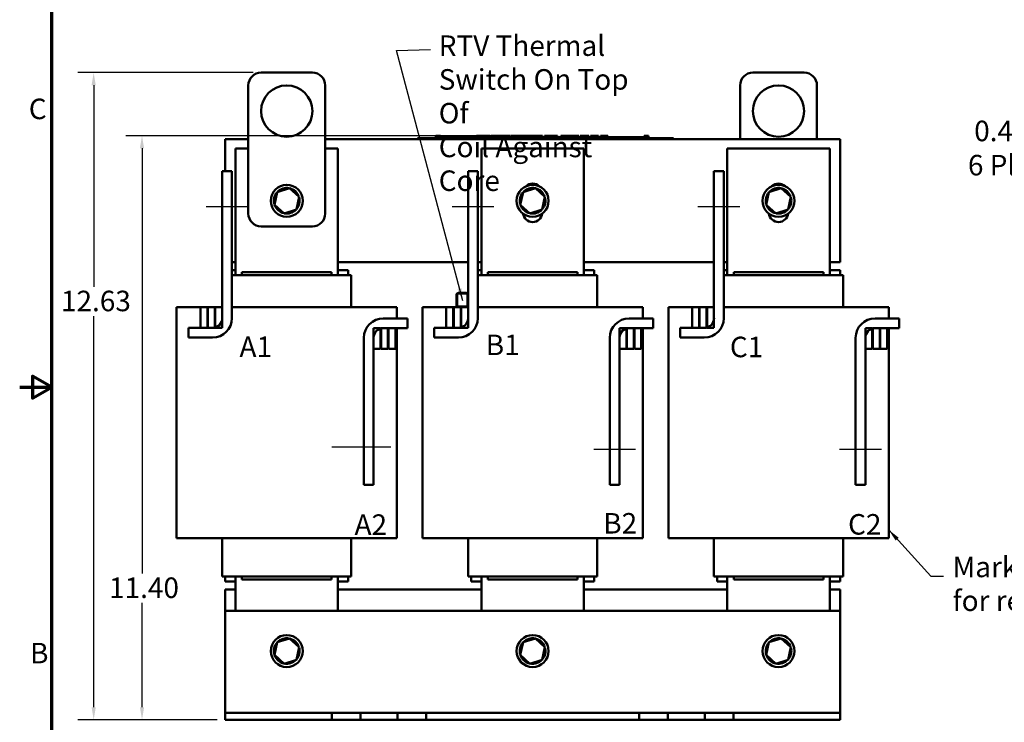
# Model space of a CAD drawing. Units: inches. Extents: x 0.3 to 14.3, y 0 to 11.2.
# Drawn here: x 0.3 to 5.5, y 3.9 to 7.6 of the extents above; entities that cross this region are included whole.
import ezdxf

# ---------------------------------------------------------------- set-up
doc = ezdxf.new("R2010")
doc.units = ezdxf.units.IN
doc.header["$LTSCALE"] = 0.666667
doc.header["$MEASUREMENT"] = 0
doc.layers.get('0').update_dxf_attribs({"lineweight": 25})
for name, color, linetype, lineweight in [('Border (ANSI)', 7, 'Continuous', 70), ('Centerline (ANSI)', 7, 'Continuous', 25), ('Dimension (ANSI)', 7, 'Continuous', 25), ('Symbol (ANSI)', 7, 'Continuous', 25), ('Visible (ANSI)', 7, 'Continuous', 50)]:
    doc.layers.add(name, color=color, linetype=linetype, lineweight=lineweight)
doc.styles.add('Note Text (ANSI)', font='tahoma.ttf')
doc.dimstyles.new('Default (ANSI)', dxfattribs={"dimscale": 0.666667, "dimtxt": 0.16, "dimasz": 0.098425, "dimexe": 0.125, "dimexo": 0.0625, "dimgap": 0.031496, "dimtad": 0, "dimtih": 1, "dimtoh": 1, "dimrnd": 1e-08, "dimzin": 0, "dimdsep": 46, "dimtxsty": 'Note Text (ANSI)', "dimcen": 0.09, "dimdle": 0.393701, "dimclrd": 256, "dimclre": 256, "dimclrt": 256, "dimadec": 0, "dimazin": 1, "dimtfac": 0.75, "dimtofl": 0, "dimtmove": 0, "dimatfit": 3, "dimfxl": 1, "dimtolj": 1, "dimtzin": 4, "dimlwd": -1, "dimlwe": -1, "dimarcsym": 0})
doc.dimstyles.new('Default (ANSI)$7', dxfattribs={"dimscale": 0.666667, "dimtxt": 0.16, "dimasz": 0.098425, "dimexe": 0.125, "dimexo": 0.0625, "dimgap": 0.031496, "dimtad": 0, "dimtih": 1, "dimtoh": 1, "dimrnd": 1e-08, "dimzin": 0, "dimdsep": 46, "dimtxsty": 'Note Text (ANSI)', "dimcen": 0.09, "dimdle": 0.393701, "dimclrd": 256, "dimclre": 256, "dimclrt": 256, "dimadec": 0, "dimazin": 1, "dimtfac": 0.75, "dimtofl": 0, "dimtmove": 0, "dimatfit": 3, "dimfxl": 1, "dimtolj": 1, "dimtzin": 4, "dimlwd": -1, "dimlwe": -1, "dimarcsym": 0})

# ---------------------------------------------------------------- blocks, each defined once
blk = doc.blocks.new('Borders Default Border')
at = {"layer": 'Border (ANSI)', "flags": 128}
for points in [[(0.75, 0.5), (0.75, 16.5), (21.25, 16.5), (21.25, 0.5), (0.75, 0.5)], [(0.5, 8.5), (0.75, 8.5), (0.6, 8.5866), (0.6, 8.4134), (0.75, 8.5)]]:
    blk.add_lwpolyline(points, dxfattribs=at)
at = {"layer": 'Border (ANSI)', "char_height": 0.16, "attachment_point": 7, "style": 'Note Text (ANSI)'}
for s, insert in [('C', (0.571, 10.5421)), ('B', (0.5812, 6.295))]:
    blk.add_mtext(s, dxfattribs=dict(at, insert=insert))
blk = doc.blocks.new('*D29')
at = {"layer": 'Defpoints', "color": 0, "transparency": 16777216}
for p in [(0.7185, 7.3035), (1.5902, 7.3035), (1.4035, 3.9362)]:
    blk.add_point(p, dxfattribs=at)
at = {"layer": 'Dimension (ANSI)', "transparency": 16777216}
for p, q in [((1.5485, 7.3035), (0.6352, 7.3035)), ((0.7185, 7.2379), (0.7185, 6.1898)), ((0.7185, 4.0018), (0.7185, 6.0367)), ((1.3619, 3.9362), (0.6352, 3.9362))]:
    blk.add_line(p, q, dxfattribs=at)
for points in [[(0.7076, 7.2379), (0.7294, 7.2379), (0.7185, 7.3035)], [(0.7076, 4.0018), (0.7294, 4.0018), (0.7185, 3.9362)]]:
    blk.add_solid(points, dxfattribs=at)
at = {"layer": 'Dimension (ANSI)', "transparency": 16777216, "insert": (0.5484, 6.1688), "char_height": 0.10667, "attachment_point": 1, "style": 'Note Text (ANSI)'}
blk.add_mtext('\\A1;12.63', dxfattribs=at)
blk = doc.blocks.new('*D30')
at = {"layer": 'Defpoints', "color": 0, "transparency": 16777216}
for p in [(0.9701, 6.9755), (2.9083, 6.9755), (1.4035, 3.9362)]:
    blk.add_point(p, dxfattribs=at)
at = {"layer": 'Dimension (ANSI)', "transparency": 16777216}
for p, q in [((2.8666, 6.9755), (0.8867, 6.9755)), ((0.9701, 6.9099), (0.9701, 4.6979)), ((0.9701, 4.0018), (0.9701, 4.5448)), ((1.3619, 3.9362), (0.8867, 3.9362))]:
    blk.add_line(p, q, dxfattribs=at)
for points in [[(0.9591, 6.9099), (0.981, 6.9099), (0.9701, 6.9755)], [(0.9591, 4.0018), (0.981, 4.0018), (0.9701, 3.9362)]]:
    blk.add_solid(points, dxfattribs=at)
at = {"layer": 'Dimension (ANSI)', "transparency": 16777216, "insert": (0.7988, 4.6769), "char_height": 0.10667, "attachment_point": 1, "style": 'Note Text (ANSI)'}
blk.add_mtext('\\A1;11.40', dxfattribs=at)
blk = doc.blocks.new('*D31')
at = {"layer": 'Defpoints', "color": 0, "transparency": 16777216}
for p in [(6.6924, 6.6452), (6.7774, 6.5644)]:
    blk.add_point(p, dxfattribs=at)
at = {"layer": 'Dimension (ANSI)', "transparency": 16777216}
for p, q in [((6.2751, 6.9794), (6.3407, 6.9794)), ((6.3407, 6.9794), (6.6448, 6.6904)), ((6.7349, 6.5448), (6.7349, 6.6648)), ((6.6749, 6.6048), (6.7949, 6.6048))]:
    blk.add_line(p, q, dxfattribs=at)
blk.add_solid([(6.6523, 6.6984), (6.6372, 6.6825), (6.6924, 6.6452)], dxfattribs=at)
at = {"layer": 'Dimension (ANSI)', "transparency": 16777216, "insert": (5.2694, 7.0534), "char_height": 0.106667, "attachment_point": 1, "style": 'Note Text (ANSI)'}
blk.add_mtext('\\A1; \\fTahoma|b0|i0;\\H0.1067;0.44 Dia Holes\\P\\fTahoma|b0|i0;\\H0.1067;6 Places', dxfattribs=at)

msp = doc.modelspace()

# ---------------------------------------------------------------- linework, layer by layer
at = {"layer": 'Centerline (ANSI)', "linetype": 'Continuous'}
for p, q in [((1.5215, 6.6048), (1.3042, 6.6048)), ((2.8015, 6.6048), (2.5842, 6.6048)), ((4.0815, 6.6048), (3.8642, 6.6048)), ((1.9575, 5.3568), (2.2645, 5.3568)), ((3.3215, 5.3448), (3.5389, 5.3448)), ((4.6015, 5.3448), (4.8189, 5.3448))]:
    msp.add_line(p, q, dxfattribs=at)
at = {"layer": 'Visible (ANSI)'}
for p, q in [((1.5902, 7.3035), (1.8569, 7.3035)), ((4.4169, 7.3035), (4.1502, 7.3035)), ((1.5235, 6.5702), (1.5235, 7.2368)), ((1.9235, 7.2368), (1.9235, 6.5702)), ((4.0835, 7.2368), (4.0835, 6.9568)), ((4.4835, 6.9568), (4.4835, 7.2368)), ((2.4997, 6.9755), (2.4997, 6.9622)), ((2.4997, 6.9755), (2.5018, 6.9755)), ((2.5018, 6.9755), (2.5018, 6.9622)), ((2.5018, 6.9755), (2.5033, 6.9755)), ((2.5033, 6.9755), (2.5033, 6.9622)), ((2.5033, 6.9755), (2.5094, 6.9755)), ((2.5094, 6.9755), (2.5094, 6.9675)), ((2.5094, 6.9755), (2.5108, 6.9755)), ((2.5108, 6.9755), (2.5131, 6.9755)), ((2.5108, 6.9755), (2.5108, 6.9675)), ((2.5131, 6.9755), (2.5131, 6.9675)), ((2.5154, 6.9755), (2.5232, 6.9755)), ((2.5154, 6.9755), (2.5154, 6.9675)), ((2.5232, 6.9755), (2.5232, 6.9675)), ((2.7104, 6.9755), (2.7125, 6.9755)), ((2.7104, 6.9755), (2.7104, 6.9622)), ((2.7125, 6.9755), (2.714, 6.9755)), ((2.7125, 6.9755), (2.7125, 6.9622)), ((2.714, 6.9755), (2.7201, 6.9755)), ((2.714, 6.9755), (2.714, 6.9622)), ((2.7201, 6.9755), (2.7216, 6.9755)), ((2.7201, 6.9755), (2.7201, 6.9622)), ((2.7216, 6.9755), (2.7238, 6.9755)), ((2.7216, 6.9755), (2.7216, 6.9622)), ((2.7238, 6.9755), (2.7238, 6.9622)), ((2.7249, 6.9755), (2.7347, 6.9755)), ((2.7249, 6.9755), (2.7249, 6.9622)), ((2.7347, 6.9755), (2.7347, 6.9622)), ((2.7347, 6.9755), (2.7371, 6.9755)), ((2.7371, 6.9755), (2.7472, 6.9755)), ((2.7371, 6.9622), (2.7371, 6.9755)), ((2.7472, 6.9755), (2.7683, 6.9755)), ((2.7472, 6.9622), (2.7472, 6.9755)), ((2.7683, 6.9755), (2.7798, 6.9755)), ((2.7683, 6.9622), (2.7683, 6.9755)), ((2.7798, 6.9622), (2.7798, 6.9755)), ((2.7851, 6.9755), (2.8268, 6.9755)), ((2.7851, 6.9622), (2.7851, 6.9755)), ((2.8268, 6.9622), (2.8268, 6.9755)), ((2.8294, 6.9755), (2.8383, 6.9755)), ((2.8294, 6.9622), (2.8294, 6.9755)), ((2.8383, 6.9755), (2.8444, 6.9755)), ((2.8383, 6.9622), (2.8383, 6.9755)), ((2.8444, 6.9755), (2.8698, 6.9755)), ((2.8444, 6.9622), (2.8444, 6.9755)), ((2.8698, 6.9755), (2.8759, 6.9755)), ((2.8698, 6.9622), (2.8698, 6.9755)), ((2.8759, 6.9755), (2.8852, 6.9755)), ((2.8759, 6.9622), (2.8759, 6.9755)), ((2.8852, 6.9622), (2.8852, 6.9755)), ((2.8878, 6.9622), (2.8878, 6.9755)), ((2.8878, 6.9755), (2.8961, 6.9755)), ((2.8961, 6.9755), (2.9083, 6.9755)), ((2.9083, 6.9755), (2.9129, 6.9755)), ((2.9083, 6.9755), (2.9083, 6.9622)), ((2.9129, 6.9755), (2.9175, 6.9755)), ((2.9175, 6.9755), (2.9191, 6.9755)), ((2.9191, 6.9755), (2.9191, 6.9675)), ((2.9191, 6.9755), (2.9221, 6.9755)), ((2.9221, 6.9755), (2.9299, 6.9755)), ((2.9221, 6.9755), (2.9221, 6.9675)), ((2.9299, 6.9755), (2.9299, 6.9675)), ((2.9299, 6.9755), (2.9383, 6.9755)), ((2.9383, 6.9675), (2.9383, 6.9755)), ((2.9398, 6.9755), (2.9622, 6.9755)), ((2.9398, 6.9675), (2.9398, 6.9755)), ((2.9622, 6.9755), (2.971, 6.9755)), ((2.9622, 6.9675), (2.9622, 6.9755)), ((2.971, 6.9755), (2.9934, 6.9755)), ((2.971, 6.9675), (2.971, 6.9755)), ((2.9934, 6.9675), (2.9934, 6.9755)), ((2.9964, 6.9675), (2.9964, 6.9755)), ((2.9964, 6.9755), (3.0043, 6.9755)), ((3.0043, 6.9755), (3.0258, 6.9755)), ((3.0258, 6.9755), (3.0473, 6.9755)), ((3.0473, 6.9755), (3.0553, 6.9755)), ((3.0553, 6.9675), (3.0553, 6.9755)), ((3.065, 6.9675), (3.065, 6.9755)), ((3.065, 6.9755), (3.0739, 6.9755)), ((3.0739, 6.9675), (3.0739, 6.9755)), ((3.0739, 6.9755), (3.084, 6.9755)), ((3.084, 6.9675), (3.084, 6.9755)), ((3.084, 6.9755), (3.1051, 6.9755)), ((3.1051, 6.9675), (3.1051, 6.9755)), ((3.1051, 6.9755), (3.1101, 6.9755)), ((3.1101, 6.9755), (3.1147, 6.9755)), ((3.1101, 6.9755), (3.1101, 6.9622)), ((3.1147, 6.9755), (3.1193, 6.9755)), ((3.1193, 6.9755), (3.121, 6.9755)), ((3.121, 6.9755), (3.121, 6.9622)), ((3.1226, 6.9755), (3.1325, 6.9755)), ((3.1226, 6.9755), (3.1226, 6.9622)), ((3.1325, 6.9755), (3.1325, 6.9622)), ((3.1505, 6.9622), (3.1505, 6.9755)), ((3.1505, 6.9755), (3.1979, 6.9755)), ((3.1979, 6.9755), (3.204, 6.9755)), ((3.1979, 6.9622), (3.1979, 6.9755)), ((3.204, 6.9622), (3.204, 6.9755)), ((3.204, 6.9755), (3.2294, 6.9755)), ((3.2294, 6.9622), (3.2294, 6.9755)), ((3.2294, 6.9755), (3.2355, 6.9755)), ((3.2355, 6.9622), (3.2355, 6.9755)), ((3.2355, 6.9755), (3.2448, 6.9755)), ((3.2448, 6.9622), (3.2448, 6.9755)), ((3.2511, 6.9755), (3.2703, 6.9755)), ((3.2511, 6.9622), (3.2511, 6.9755)), ((3.2703, 6.9755), (3.2894, 6.9755)), ((3.2894, 6.9755), (3.2964, 6.9755)), ((3.2964, 6.9622), (3.2964, 6.9755)), ((3.3052, 6.9622), (3.3052, 6.9755)), ((3.3052, 6.9755), (3.3469, 6.9755)), ((3.3469, 6.9622), (3.3469, 6.9755)), ((3.3566, 6.9755), (3.3604, 6.9755)), ((3.3566, 6.9622), (3.3566, 6.9755)), ((3.3604, 6.9755), (3.3624, 6.9755)), ((3.3604, 6.9755), (3.3604, 6.9622)), ((3.3624, 6.9755), (3.3676, 6.9755)), ((3.3676, 6.9755), (3.3704, 6.9755)), ((3.3704, 6.9755), (3.3704, 6.9675)), ((3.3704, 6.9755), (3.3726, 6.9755)), ((3.3726, 6.9755), (3.3726, 6.9675)), ((3.3726, 6.9755), (3.3753, 6.9755)), ((3.3753, 6.9755), (3.3832, 6.9755)), ((3.3753, 6.9755), (3.3753, 6.9675)), ((3.3832, 6.9755), (3.3832, 6.9675)), ((3.3832, 6.9755), (3.3952, 6.9755)), ((3.3952, 6.9675), (3.3952, 6.9755)), ((3.5838, 6.9755), (3.5858, 6.9755)), ((3.5838, 6.9755), (3.5838, 6.9622)), ((3.5858, 6.9755), (3.5909, 6.9755)), ((3.5909, 6.9755), (3.5938, 6.9755)), ((3.5938, 6.9755), (3.5938, 6.9622)), ((3.5938, 6.9755), (3.5959, 6.9755)), ((3.5959, 6.9755), (3.5959, 6.9622)), ((3.5974, 6.9755), (3.6073, 6.9755)), ((3.5974, 6.9755), (3.5974, 6.9622)), ((3.6073, 6.9755), (3.6073, 6.9622)), ((1.4035, 6.9568), (1.5235, 6.9568)), ((1.4035, 6.7915), (1.4035, 6.9568)), ((1.9235, 6.9568), (4.6035, 6.9568)), ((2.4035, 6.9622), (2.4275, 6.9622)), ((2.4035, 6.9568), (2.4035, 6.9622)), ((3.7129, 6.9622), (2.4275, 6.9622)), ((3.7129, 6.9568), (2.4275, 6.9568)), ((2.5035, 6.9622), (2.5035, 6.9675)), ((2.5535, 6.9675), (2.5035, 6.9675)), ((2.5869, 6.9675), (2.5535, 6.9675)), ((2.5535, 6.9622), (2.5535, 6.9675)), ((2.6202, 6.9675), (2.5869, 6.9675)), ((2.5869, 6.9622), (2.5869, 6.9675)), ((2.6535, 6.9675), (2.6202, 6.9675)), ((2.6202, 6.9622), (2.6202, 6.9675)), ((2.6867, 6.9675), (2.6535, 6.9675)), ((2.6535, 6.9622), (2.6535, 6.9675)), ((2.7104, 6.9675), (2.6867, 6.9675)), ((2.6867, 6.9622), (2.6867, 6.9675)), ((2.7249, 6.9675), (2.7238, 6.9675)), ((2.7369, 6.9675), (2.7347, 6.9675)), ((2.7369, 6.9622), (2.7369, 6.9675)), ((2.9139, 6.9622), (2.9139, 6.9675)), ((2.9639, 6.9675), (2.9139, 6.9675)), ((2.9972, 6.9675), (2.9639, 6.9675)), ((2.9639, 6.9622), (2.9639, 6.9675)), ((3.0306, 6.9675), (2.9972, 6.9675)), ((2.9972, 6.9622), (2.9972, 6.9675)), ((3.0639, 6.9675), (3.0306, 6.9675)), ((3.0306, 6.9622), (3.0306, 6.9675)), ((3.097, 6.9675), (3.0639, 6.9675)), ((3.0639, 6.9622), (3.0639, 6.9675)), ((3.1101, 6.9675), (3.097, 6.9675)), ((3.097, 6.9622), (3.097, 6.9675)), ((3.1226, 6.9675), (3.121, 6.9675)), ((3.1472, 6.9675), (3.1325, 6.9675)), ((3.1472, 6.9622), (3.1472, 6.9675)), ((3.3605, 6.9622), (3.3605, 6.9675)), ((3.4105, 6.9675), (3.3605, 6.9675)), ((3.4438, 6.9675), (3.4105, 6.9675)), ((3.4105, 6.9622), (3.4105, 6.9675)), ((3.4772, 6.9675), (3.4438, 6.9675)), ((3.4438, 6.9622), (3.4438, 6.9675)), ((3.5105, 6.9675), (3.4772, 6.9675)), ((3.4772, 6.9622), (3.4772, 6.9675)), ((3.5436, 6.9675), (3.5105, 6.9675)), ((3.5105, 6.9622), (3.5105, 6.9675)), ((3.5838, 6.9675), (3.5436, 6.9675)), ((3.5436, 6.9622), (3.5436, 6.9675)), ((3.7129, 6.9622), (3.7369, 6.9622)), ((3.7369, 6.9568), (3.7369, 6.9622)), ((4.6035, 6.9568), (4.6035, 6.3168)), ((1.4569, 6.9088), (1.5235, 6.9088)), ((1.4569, 6.2502), (1.4569, 6.9088)), ((1.9235, 6.9088), (1.9902, 6.9088)), ((1.9902, 6.9088), (1.9902, 6.2502)), ((2.7369, 6.9088), (3.2702, 6.9088)), ((2.7369, 6.2502), (2.7369, 6.9088)), ((3.2702, 6.9088), (3.2702, 6.2502)), ((4.0169, 6.9088), (4.5502, 6.9088)), ((4.0169, 6.2502), (4.0169, 6.9088)), ((4.5502, 6.9088), (4.5502, 6.2502)), ((1.3875, 6.7915), (1.4382, 6.7915)), ((1.3875, 6.0262), (1.3875, 6.7915)), ((1.4382, 6.7915), (1.4382, 6.0262)), ((2.6675, 6.7915), (2.7182, 6.7915)), ((2.6675, 6.0262), (2.6675, 6.7915)), ((2.7182, 6.7915), (2.7182, 6.0262)), ((3.9475, 6.7915), (3.9982, 6.7915)), ((3.9475, 6.0262), (3.9475, 6.7915)), ((3.9982, 6.7915), (3.9982, 6.0262)), ((1.6736, 6.6821), (1.6593, 6.6162)), ((1.7378, 6.7027), (1.6736, 6.6821)), ((1.6736, 6.6821), (1.6781, 6.678)), ((1.7378, 6.7027), (1.7365, 6.6967)), ((1.7877, 6.6574), (1.7378, 6.7027)), ((2.9536, 6.6821), (2.9393, 6.6162)), ((3.0178, 6.7027), (2.9536, 6.6821)), ((2.9536, 6.6821), (2.9581, 6.678)), ((3.0178, 6.7027), (3.0165, 6.6967)), ((3.0677, 6.6574), (3.0178, 6.7027)), ((4.2336, 6.6821), (4.2193, 6.6162)), ((4.2978, 6.7027), (4.2336, 6.6821)), ((4.2336, 6.6821), (4.2381, 6.678)), ((4.2978, 6.7027), (4.2965, 6.6967)), ((4.3477, 6.6574), (4.2978, 6.7027)), ((1.6593, 6.6162), (1.6652, 6.6181)), ((1.6593, 6.6162), (1.7093, 6.5709)), ((1.7735, 6.5915), (1.7877, 6.6574)), ((1.7877, 6.6574), (1.7819, 6.6556)), ((2.9393, 6.6162), (2.9452, 6.6181)), ((2.9393, 6.6162), (2.9893, 6.5709)), ((3.0535, 6.5915), (3.0677, 6.6574)), ((3.0677, 6.6574), (3.0619, 6.6556)), ((4.2193, 6.6162), (4.2252, 6.6181)), ((4.2193, 6.6162), (4.2693, 6.5709)), ((4.3335, 6.5915), (4.3477, 6.6574)), ((4.3477, 6.6574), (4.3419, 6.6556)), ((1.7093, 6.5709), (1.7735, 6.5915)), ((1.7093, 6.5709), (1.7106, 6.5769)), ((1.7735, 6.5915), (1.7689, 6.5957)), ((2.9893, 6.5709), (3.0535, 6.5915)), ((2.9893, 6.5709), (2.9906, 6.5769)), ((3.0535, 6.5915), (3.0489, 6.5957)), ((4.2693, 6.5709), (4.3335, 6.5915)), ((4.2693, 6.5709), (4.2706, 6.5769)), ((4.3335, 6.5915), (4.3289, 6.5957)), ((1.8569, 6.5035), (1.5902, 6.5035)), ((1.4569, 6.3168), (1.4382, 6.3168)), ((2.6675, 6.3168), (1.9902, 6.3168)), ((2.7369, 6.3168), (2.7182, 6.3168)), ((3.9475, 6.3168), (3.2702, 6.3168)), ((4.0169, 6.3168), (3.9982, 6.3168)), ((4.6035, 6.3168), (4.5502, 6.3168)), ((1.4569, 6.2763), (1.4382, 6.2763)), ((1.9569, 6.2662), (1.4902, 6.2662)), ((1.4902, 6.2662), (1.4902, 6.2502)), ((1.9569, 6.2662), (1.9569, 6.2502)), ((2.0435, 6.2763), (1.9902, 6.2763)), ((2.0435, 6.2502), (2.0435, 6.2763)), ((2.7369, 6.2763), (2.7182, 6.2763)), ((3.2369, 6.2662), (2.7702, 6.2662)), ((2.7702, 6.2662), (2.7702, 6.2502)), ((3.2369, 6.2662), (3.2369, 6.2502)), ((3.3235, 6.2763), (3.2702, 6.2763)), ((3.3235, 6.2502), (3.3235, 6.2763)), ((4.0169, 6.2763), (3.9982, 6.2763)), ((4.5169, 6.2662), (4.0502, 6.2662)), ((4.0502, 6.2662), (4.0502, 6.2502)), ((4.5169, 6.2662), (4.5169, 6.2502)), ((4.6035, 6.2763), (4.5502, 6.2763)), ((4.6035, 6.2502), (4.6035, 6.2763)), ((1.4382, 6.2502), (1.4752, 6.2502)), ((1.4902, 6.2502), (1.4752, 6.2502)), ((1.4902, 6.2502), (1.9569, 6.2502)), ((1.9719, 6.2502), (1.9569, 6.2502)), ((1.9719, 6.2502), (2.0585, 6.2502)), ((2.0595, 6.2502), (2.0585, 6.2502)), ((2.0595, 6.0835), (2.0595, 6.2502)), ((2.7182, 6.2502), (2.7552, 6.2502)), ((2.7702, 6.2502), (2.7552, 6.2502)), ((2.7702, 6.2502), (3.2369, 6.2502)), ((3.2519, 6.2502), (3.2369, 6.2502)), ((3.2519, 6.2502), (3.3385, 6.2502)), ((3.3395, 6.2502), (3.3385, 6.2502)), ((3.3395, 6.0835), (3.3395, 6.2502)), ((3.9982, 6.2502), (4.0352, 6.2502)), ((4.0502, 6.2502), (4.0352, 6.2502)), ((4.0502, 6.2502), (4.5169, 6.2502)), ((4.5319, 6.2502), (4.5169, 6.2502)), ((4.5319, 6.2502), (4.6185, 6.2502)), ((4.6195, 6.2502), (4.6185, 6.2502)), ((4.6195, 6.0835), (4.6195, 6.2502)), ((2.6179, 6.1576), (2.6566, 6.1576)), ((2.6179, 6.155), (2.6566, 6.155)), ((2.6566, 6.1547), (2.6179, 6.1547)), ((2.607, 6.0944), (2.607, 6.1467)), ((2.6097, 6.0944), (2.6097, 6.1467)), ((2.6099, 6.1467), (2.6099, 6.0944)), ((2.6646, 6.0944), (2.6646, 6.1467)), ((2.6649, 6.1467), (2.6649, 6.0944)), ((1.166, 6.0835), (1.1502, 6.0835)), ((1.1502, 4.8808), (1.1502, 6.0835)), ((1.166, 6.0835), (1.2527, 6.0835)), ((1.2742, 6.0835), (1.2527, 6.0835)), ((1.2742, 6.0835), (1.2742, 5.9755)), ((1.3102, 6.0835), (1.2742, 6.0835)), ((1.3102, 5.9755), (1.3102, 6.0835)), ((1.3129, 6.0835), (1.3102, 6.0835)), ((1.3129, 6.0835), (1.3129, 5.9755)), ((1.3489, 6.0835), (1.3129, 6.0835)), ((1.3489, 5.9755), (1.3489, 6.0835)), ((1.3515, 6.0835), (1.3489, 6.0835)), ((1.3515, 6.0835), (1.3515, 5.9755)), ((1.3875, 6.0835), (1.3515, 6.0835)), ((1.3875, 5.9755), (1.3875, 6.0835)), ((1.4902, 6.0835), (1.4382, 6.0835)), ((1.4902, 6.0835), (1.9569, 6.0835)), ((2.1943, 6.0835), (1.9569, 6.0835)), ((2.1943, 6.0835), (2.281, 6.0835)), ((2.2969, 6.0835), (2.281, 6.0835)), ((2.2969, 6.0248), (2.2969, 6.0835)), ((2.446, 6.0835), (2.4302, 6.0835)), ((2.4302, 4.8808), (2.4302, 6.0835)), ((2.446, 6.0835), (2.5327, 6.0835)), ((2.5542, 6.0835), (2.5327, 6.0835)), ((2.5542, 6.0835), (2.5542, 5.9755)), ((2.5902, 6.0835), (2.5542, 6.0835)), ((2.5902, 5.9755), (2.5902, 6.0835)), ((2.5929, 6.0835), (2.5902, 6.0835)), ((2.5929, 6.0835), (2.5929, 5.9755)), ((2.6289, 6.0835), (2.5929, 6.0835)), ((2.6179, 6.0864), (2.6566, 6.0864)), ((2.6566, 6.0862), (2.6179, 6.0862)), ((2.6289, 5.9755), (2.6289, 6.0835)), ((2.6315, 6.0835), (2.6289, 6.0835)), ((2.6315, 6.0835), (2.6315, 5.9755)), ((2.6675, 6.0835), (2.6315, 6.0835)), ((2.6675, 5.9755), (2.6675, 6.0835)), ((2.7702, 6.0835), (2.7182, 6.0835)), ((2.7702, 6.0835), (3.2369, 6.0835)), ((3.4743, 6.0835), (3.2369, 6.0835)), ((3.4743, 6.0835), (3.561, 6.0835)), ((3.5769, 6.0835), (3.561, 6.0835)), ((3.5769, 6.0248), (3.5769, 6.0835)), ((3.726, 6.0835), (3.7102, 6.0835)), ((3.7102, 4.8808), (3.7102, 6.0835)), ((3.726, 6.0835), (3.8127, 6.0835)), ((3.8342, 6.0835), (3.8127, 6.0835)), ((3.8342, 6.0835), (3.8342, 5.9755)), ((3.8702, 6.0835), (3.8342, 6.0835)), ((3.8702, 5.9755), (3.8702, 6.0835)), ((3.8729, 6.0835), (3.8702, 6.0835)), ((3.8729, 6.0835), (3.8729, 5.9755)), ((3.9089, 6.0835), (3.8729, 6.0835)), ((3.9089, 5.9755), (3.9089, 6.0835)), ((3.9115, 6.0835), (3.9089, 6.0835)), ((3.9115, 6.0835), (3.9115, 5.9755)), ((3.9475, 6.0835), (3.9115, 6.0835)), ((3.9475, 5.9755), (3.9475, 6.0835)), ((4.0502, 6.0835), (3.9982, 6.0835)), ((4.0502, 6.0835), (4.5169, 6.0835)), ((4.7543, 6.0835), (4.5169, 6.0835)), ((4.7543, 6.0835), (4.841, 6.0835)), ((4.8569, 6.0835), (4.841, 6.0835)), ((4.8569, 6.0248), (4.8569, 6.0835)), ((2.2262, 6.0248), (2.3515, 6.0248)), ((2.3515, 6.0248), (2.3515, 5.9742)), ((3.5062, 6.0248), (3.6315, 6.0248)), ((3.6315, 6.0248), (3.6315, 5.9742)), ((4.7862, 6.0248), (4.9115, 6.0248)), ((4.9115, 6.0248), (4.9115, 5.9742)), ((1.2115, 5.9755), (1.3369, 5.9755)), ((1.2115, 5.9248), (1.2115, 5.9755)), ((1.2742, 5.9755), (1.3102, 5.9755)), ((1.3129, 5.9755), (1.3489, 5.9755)), ((1.3515, 5.9755), (1.3875, 5.9755)), ((2.2115, 5.9742), (2.1755, 5.9742)), ((2.1755, 5.9742), (2.1755, 5.8662)), ((2.2115, 5.8662), (2.2115, 5.9742)), ((2.2502, 5.9742), (2.2142, 5.9742)), ((2.2142, 5.9742), (2.2142, 5.8662)), ((2.3515, 5.9742), (2.2262, 5.9742)), ((2.2502, 5.8662), (2.2502, 5.9742)), ((2.2889, 5.9742), (2.2529, 5.9742)), ((2.2529, 5.9742), (2.2529, 5.8662)), ((2.2889, 5.8662), (2.2889, 5.9742)), ((2.2969, 4.8808), (2.2969, 5.9742)), ((2.4915, 5.9755), (2.6169, 5.9755)), ((2.4915, 5.9248), (2.4915, 5.9755)), ((2.5542, 5.9755), (2.5902, 5.9755)), ((2.5929, 5.9755), (2.6289, 5.9755)), ((2.6315, 5.9755), (2.6675, 5.9755)), ((3.4915, 5.9742), (3.4555, 5.9742)), ((3.4555, 5.9742), (3.4555, 5.8662)), ((3.4915, 5.8662), (3.4915, 5.9742)), ((3.5302, 5.9742), (3.4942, 5.9742)), ((3.4942, 5.9742), (3.4942, 5.8662)), ((3.6315, 5.9742), (3.5062, 5.9742)), ((3.5302, 5.8662), (3.5302, 5.9742)), ((3.5689, 5.9742), (3.5329, 5.9742)), ((3.5329, 5.9742), (3.5329, 5.8662)), ((3.5689, 5.8662), (3.5689, 5.9742)), ((3.5769, 4.8808), (3.5769, 5.9742)), ((3.7715, 5.9755), (3.8969, 5.9755)), ((3.7715, 5.9248), (3.7715, 5.9755)), ((3.8342, 5.9755), (3.8702, 5.9755)), ((3.8729, 5.9755), (3.9089, 5.9755)), ((3.9115, 5.9755), (3.9475, 5.9755)), ((4.7715, 5.9742), (4.7355, 5.9742)), ((4.7355, 5.9742), (4.7355, 5.8662)), ((4.7715, 5.8662), (4.7715, 5.9742)), ((4.8102, 5.9742), (4.7742, 5.9742)), ((4.7742, 5.9742), (4.7742, 5.8662)), ((4.9115, 5.9742), (4.7862, 5.9742)), ((4.8102, 5.8662), (4.8102, 5.9742)), ((4.8489, 5.9742), (4.8129, 5.9742)), ((4.8129, 5.9742), (4.8129, 5.8662)), ((4.8489, 5.8662), (4.8489, 5.9742)), ((4.8569, 4.8808), (4.8569, 5.9742)), ((1.3369, 5.9248), (1.2115, 5.9248)), ((2.1249, 5.1582), (2.1249, 5.9235)), ((2.1755, 5.9235), (2.1755, 5.1582)), ((2.6169, 5.9248), (2.4915, 5.9248)), ((3.4049, 5.1582), (3.4049, 5.9235)), ((3.4555, 5.9235), (3.4555, 5.1582)), ((3.8969, 5.9248), (3.7715, 5.9248)), ((4.6849, 5.1582), (4.6849, 5.9235)), ((4.7355, 5.9235), (4.7355, 5.1582)), ((2.1755, 5.8662), (2.2115, 5.8662)), ((2.2142, 5.8662), (2.2502, 5.8662)), ((2.2529, 5.8662), (2.2889, 5.8662)), ((3.4555, 5.8662), (3.4915, 5.8662)), ((3.4942, 5.8662), (3.5302, 5.8662)), ((3.5329, 5.8662), (3.5689, 5.8662)), ((4.7355, 5.8662), (4.7715, 5.8662)), ((4.7742, 5.8662), (4.8102, 5.8662)), ((4.8129, 5.8662), (4.8489, 5.8662)), ((2.1755, 5.1582), (2.1249, 5.1582)), ((3.4555, 5.1582), (3.4049, 5.1582)), ((4.7355, 5.1582), (4.6849, 5.1582)), ((1.1502, 4.8808), (1.166, 4.8808)), ((1.2527, 4.8808), (1.166, 4.8808)), ((1.2527, 4.8808), (1.4902, 4.8808)), ((1.3875, 4.6822), (1.3875, 4.8808)), ((1.9569, 4.8808), (1.4902, 4.8808)), ((1.9569, 4.8808), (2.1943, 4.8808)), ((2.0595, 4.6822), (2.0595, 4.8808)), ((2.281, 4.8808), (2.1943, 4.8808)), ((2.281, 4.8808), (2.2969, 4.8808)), ((2.4302, 4.8808), (2.446, 4.8808)), ((2.5327, 4.8808), (2.446, 4.8808)), ((2.5327, 4.8808), (2.7702, 4.8808)), ((2.6675, 4.6822), (2.6675, 4.8808)), ((3.2369, 4.8808), (2.7702, 4.8808)), ((3.2369, 4.8808), (3.4743, 4.8808)), ((3.3395, 4.6822), (3.3395, 4.8808)), ((3.561, 4.8808), (3.4743, 4.8808)), ((3.561, 4.8808), (3.5769, 4.8808)), ((3.7102, 4.8808), (3.726, 4.8808)), ((3.8127, 4.8808), (3.726, 4.8808)), ((3.8127, 4.8808), (4.0502, 4.8808)), ((3.9475, 4.6822), (3.9475, 4.8808)), ((4.5169, 4.8808), (4.0502, 4.8808)), ((4.5169, 4.8808), (4.7543, 4.8808)), ((4.6195, 4.6822), (4.6195, 4.8808)), ((4.841, 4.8808), (4.7543, 4.8808)), ((4.841, 4.8808), (4.8569, 4.8808)), ((1.3885, 4.6822), (1.3875, 4.6822)), ((1.3885, 4.6822), (1.4752, 4.6822)), ((1.4035, 4.656), (1.4035, 4.6822)), ((1.4569, 4.5042), (1.4569, 4.6822)), ((1.4902, 4.6822), (1.4752, 4.6822)), ((1.4902, 4.6822), (1.4902, 4.6662)), ((1.4902, 4.6822), (1.9569, 4.6822)), ((1.4902, 4.6662), (1.9569, 4.6662)), ((1.9569, 4.6822), (1.9569, 4.6662)), ((1.9719, 4.6822), (1.9569, 4.6822)), ((1.9719, 4.6822), (2.0585, 4.6822)), ((1.9902, 4.6822), (1.9902, 4.5042)), ((2.0435, 4.656), (2.0435, 4.6822)), ((2.0595, 4.6822), (2.0585, 4.6822)), ((2.6685, 4.6822), (2.6675, 4.6822)), ((2.6685, 4.6822), (2.7552, 4.6822)), ((2.6835, 4.656), (2.6835, 4.6822)), ((2.7369, 4.5042), (2.7369, 4.6822)), ((2.7702, 4.6822), (2.7552, 4.6822)), ((2.7702, 4.6822), (2.7702, 4.6662)), ((2.7702, 4.6822), (3.2369, 4.6822)), ((2.7702, 4.6662), (3.2369, 4.6662)), ((3.2369, 4.6822), (3.2369, 4.6662)), ((3.2519, 4.6822), (3.2369, 4.6822)), ((3.2519, 4.6822), (3.3385, 4.6822)), ((3.2702, 4.6822), (3.2702, 4.5042)), ((3.3235, 4.656), (3.3235, 4.6822)), ((3.3395, 4.6822), (3.3385, 4.6822)), ((3.9485, 4.6822), (3.9475, 4.6822)), ((3.9485, 4.6822), (4.0352, 4.6822)), ((3.9635, 4.656), (3.9635, 4.6822)), ((4.0169, 4.5042), (4.0169, 4.6822)), ((4.0502, 4.6822), (4.0352, 4.6822)), ((4.0502, 4.6822), (4.0502, 4.6662)), ((4.0502, 4.6822), (4.5169, 4.6822)), ((4.0502, 4.6662), (4.5169, 4.6662)), ((4.5169, 4.6822), (4.5169, 4.6662)), ((4.5319, 4.6822), (4.5169, 4.6822)), ((4.5319, 4.6822), (4.6185, 4.6822)), ((4.5502, 4.6822), (4.5502, 4.5042)), ((4.6035, 4.656), (4.6035, 4.6822)), ((4.6195, 4.6822), (4.6185, 4.6822)), ((1.4035, 4.656), (1.4569, 4.656)), ((1.4035, 4.6142), (1.4569, 4.6142)), ((1.4035, 4.5042), (1.4035, 4.6142)), ((1.9902, 4.656), (2.0435, 4.656)), ((1.9902, 4.6142), (2.7369, 4.6142)), ((2.6835, 4.656), (2.7369, 4.656)), ((3.2702, 4.656), (3.3235, 4.656)), ((3.2702, 4.6142), (4.0169, 4.6142)), ((3.9635, 4.656), (4.0169, 4.656)), ((4.5502, 4.656), (4.6035, 4.656)), ((4.5502, 4.6142), (4.6035, 4.6142)), ((4.6035, 4.6142), (4.6035, 4.5042)), ((1.4035, 4.5042), (1.4035, 4.0079)), ((4.6035, 4.5042), (1.4035, 4.5042)), ((4.6035, 4.0079), (4.6035, 4.5042)), ((1.7378, 4.3601), (1.6736, 4.3395)), ((1.7378, 4.3601), (1.7365, 4.3541)), ((1.7877, 4.3148), (1.7378, 4.3601)), ((3.0178, 4.3601), (2.9536, 4.3395)), ((3.0178, 4.3601), (3.0165, 4.3541)), ((3.0677, 4.3148), (3.0178, 4.3601)), ((4.2978, 4.3601), (4.2336, 4.3395)), ((4.2978, 4.3601), (4.2965, 4.3541)), ((4.3477, 4.3148), (4.2978, 4.3601)), ((1.6736, 4.3395), (1.6593, 4.2736)), ((1.6736, 4.3395), (1.6781, 4.3353)), ((1.7735, 4.2489), (1.7877, 4.3148)), ((1.7877, 4.3148), (1.7819, 4.3129)), ((2.9536, 4.3395), (2.9393, 4.2736)), ((2.9536, 4.3395), (2.9581, 4.3353)), ((3.0535, 4.2489), (3.0677, 4.3148)), ((3.0677, 4.3148), (3.0619, 4.3129)), ((4.2336, 4.3395), (4.2193, 4.2736)), ((4.2336, 4.3395), (4.2381, 4.3353)), ((4.3335, 4.2489), (4.3477, 4.3148)), ((4.3477, 4.3148), (4.3419, 4.3129)), ((1.6593, 4.2736), (1.6652, 4.2754)), ((1.6593, 4.2736), (1.7093, 4.2283)), ((2.9393, 4.2736), (2.9452, 4.2754)), ((2.9393, 4.2736), (2.9893, 4.2283)), ((4.2193, 4.2736), (4.2252, 4.2754)), ((4.2193, 4.2736), (4.2693, 4.2283)), ((1.7093, 4.2283), (1.7735, 4.2489)), ((1.7093, 4.2283), (1.7106, 4.2343)), ((1.7735, 4.2489), (1.7689, 4.253)), ((2.9893, 4.2283), (3.0535, 4.2489)), ((2.9893, 4.2283), (2.9906, 4.2343)), ((3.0535, 4.2489), (3.0489, 4.253)), ((4.2693, 4.2283), (4.3335, 4.2489)), ((4.2693, 4.2283), (4.2706, 4.2343)), ((4.3335, 4.2489), (4.3289, 4.253)), ((1.4035, 4.0079), (1.4035, 3.972)), ((4.6035, 3.972), (4.6035, 4.0079)), ((1.9579, 3.972), (1.4035, 3.972)), ((1.4035, 3.972), (1.4035, 3.9362)), ((1.9579, 3.9362), (1.9579, 3.972)), ((1.9579, 3.972), (2.1078, 3.972)), ((2.1078, 3.972), (2.1078, 3.9362)), ((2.2993, 3.972), (2.1078, 3.972)), ((2.2993, 3.9362), (2.2993, 3.972)), ((2.2993, 3.972), (2.3742, 3.972)), ((2.3742, 3.972), (2.4491, 3.972)), ((2.4491, 3.972), (2.4491, 3.9362)), ((3.5579, 3.972), (2.4491, 3.972)), ((3.5579, 3.972), (3.6329, 3.972)), ((3.5579, 3.9362), (3.5579, 3.972)), ((3.6329, 3.972), (3.7078, 3.972)), ((3.7078, 3.972), (3.7078, 3.9362)), ((3.8993, 3.972), (3.7078, 3.972)), ((3.8993, 3.9362), (3.8993, 3.972)), ((3.8993, 3.972), (4.0491, 3.972)), ((4.0491, 3.972), (4.0491, 3.9362)), ((4.6035, 3.972), (4.0491, 3.972)), ((4.6035, 3.9362), (4.6035, 3.972)), ((1.9579, 3.9362), (1.4035, 3.9362)), ((2.1078, 3.9362), (1.9579, 3.9362)), ((2.2993, 3.9362), (2.1078, 3.9362)), ((2.3742, 3.9362), (2.2993, 3.9362)), ((2.4491, 3.9362), (2.3742, 3.9362)), ((3.5579, 3.9362), (2.4491, 3.9362)), ((3.6329, 3.9362), (3.5579, 3.9362)), ((3.7078, 3.9362), (3.6329, 3.9362)), ((3.8993, 3.9362), (3.7078, 3.9362)), ((4.0491, 3.9362), (3.8993, 3.9362)), ((4.6035, 3.9362), (4.0491, 3.9362))]:
    msp.add_line(p, q, dxfattribs=at)
for centre, radius in [((1.7235, 7.1035), 0.1333), ((4.2835, 7.1035), 0.1333), ((1.7235, 6.6368), 0.0833), ((3.0035, 6.6368), 0.0833), ((4.2835, 6.6368), 0.0833), ((1.7235, 4.2942), 0.0833), ((3.0035, 4.2942), 0.0833), ((4.2835, 4.2942), 0.0833)]:
    msp.add_circle(centre, radius, dxfattribs=at)
for centre, radius, start, end in [((1.5902, 7.2368), 0.0667, 90, 180), ((1.8569, 7.2368), 0.0667, 0, 90), ((4.1502, 7.2368), 0.0667, 90, 180), ((4.4169, 7.2368), 0.0667, 0, 90), ((3.0035, 6.6755), 0.0507, 47.3575, 132.6425), ((4.2835, 6.6755), 0.0507, 47.3575, 132.6425), ((1.7235, 6.6368), 0.0667, 138.9562, 196.6292), ((1.7235, 6.6368), 0.0667, 78.9562, 136.6292), ((1.7235, 6.6368), 0.0667, 18.9562, 76.6292), ((3.0035, 6.6368), 0.0667, 138.9562, 196.6292), ((3.0035, 6.6368), 0.0667, 78.9562, 136.6292), ((3.0035, 6.6368), 0.0667, 18.9562, 76.6292), ((4.2835, 6.6368), 0.0667, 138.9562, 196.6292), ((4.2835, 6.6368), 0.0667, 78.9562, 136.6292), ((4.2835, 6.6368), 0.0667, 18.9562, 76.6292), ((1.7235, 6.6368), 0.0667, 198.9562, 256.6292), ((1.7235, 6.6368), 0.0667, 318.9562, 16.6292), ((3.0035, 6.6368), 0.0667, 198.9562, 256.6292), ((3.0035, 6.6368), 0.0667, 318.9562, 16.6292), ((4.2835, 6.6368), 0.0667, 198.9562, 256.6292), ((4.2835, 6.6368), 0.0667, 318.9562, 16.6292), ((1.5902, 6.5702), 0.0667, 180, 270), ((1.7235, 6.6368), 0.0667, 258.9562, 316.6292), ((1.8569, 6.5702), 0.0667, 270, 0), ((3.0035, 6.5768), 0.0507, 187.3454, 352.6546), ((3.0035, 6.6368), 0.0667, 258.9562, 316.6292), ((4.2835, 6.5768), 0.0507, 187.3454, 352.6546), ((4.2835, 6.6368), 0.0667, 258.9562, 316.6292), ((2.6179, 6.1467), 0.0109, 90, 180), ((2.6179, 6.1467), 0.00827, 90, 180), ((2.6179, 6.1467), 0.008, 90, 180), ((2.6566, 6.1467), 0.0109, 0, 90), ((2.6566, 6.1467), 0.00827, 0, 90), ((2.6566, 6.1467), 0.008, 0, 90), ((2.6153, 6.1198), 0.008, 131.8103, 134.427), ((2.6153, 6.1198), 0.008, 225.573, 228.1897), ((2.6585, 6.1197), 0.008, 36.7577, 39.8397), ((2.6585, 6.1197), 0.008, 320.1603, 323.2423), ((2.6179, 6.0944), 0.0109, 180, 270), ((2.6179, 6.0944), 0.00827, 180, 270), ((2.6179, 6.0944), 0.008, 180, 270), ((2.6566, 6.0944), 0.00827, 270, 0), ((2.6566, 6.0944), 0.0109, 270, 0), ((2.6566, 6.0944), 0.008, 270, 0), ((1.3369, 6.0262), 0.0507, 270, 0), ((1.3369, 6.0262), 0.1013, 270, 0), ((2.2262, 5.9235), 0.1013, 90, 180), ((2.6169, 6.0262), 0.0507, 270, 0), ((2.6169, 6.0262), 0.1013, 270, 0), ((3.5062, 5.9235), 0.1013, 90, 180), ((3.8969, 6.0262), 0.0507, 270, 0), ((3.8969, 6.0262), 0.1013, 270, 0), ((4.7862, 5.9235), 0.1013, 90, 180), ((2.2262, 5.9235), 0.0507, 90, 180), ((3.5062, 5.9235), 0.0507, 90, 180), ((4.7862, 5.9235), 0.0507, 90, 180), ((1.7235, 4.2942), 0.0667, 78.9562, 136.6292), ((1.7235, 4.2942), 0.0667, 18.9562, 76.6292), ((3.0035, 4.2942), 0.0667, 78.9562, 136.6292), ((3.0035, 4.2942), 0.0667, 18.9562, 76.6292), ((4.2835, 4.2942), 0.0667, 78.9562, 136.6292), ((4.2835, 4.2942), 0.0667, 18.9562, 76.6292), ((1.7235, 4.2942), 0.0667, 138.9562, 196.6292), ((1.7235, 4.2942), 0.0667, 318.9562, 16.6292), ((3.0035, 4.2942), 0.0667, 138.9562, 196.6292), ((3.0035, 4.2942), 0.0667, 318.9562, 16.6292), ((4.2835, 4.2942), 0.0667, 138.9562, 196.6292), ((4.2835, 4.2942), 0.0667, 318.9562, 16.6292), ((1.7235, 4.2942), 0.0667, 198.9562, 256.6292), ((3.0035, 4.2942), 0.0667, 198.9562, 256.6292), ((4.2835, 4.2942), 0.0667, 198.9562, 256.6292), ((1.7235, 4.2942), 0.0667, 258.9562, 316.6292), ((3.0035, 4.2942), 0.0667, 258.9562, 316.6292), ((4.2835, 4.2942), 0.0667, 258.9562, 316.6292)]:
    msp.add_arc(centre, radius, start, end, dxfattribs=at)

# ---------------------------------------------------------------- block references
at = {"xscale": 0.6666666666666666, "yscale": 0.6666666666666666, "zscale": 0.6666666666666666}
msp.add_blockref('Borders Default Border', (0, 0), dxfattribs=at)

# ---------------------------------------------------------------- texts
at = {"layer": 'Symbol (ANSI)', "char_height": 0.106667, "attachment_point": 1, "line_spacing_factor": 0.987884, "style": 'Note Text (ANSI)'}
for s, insert, width in [('\\fTahoma|b0|i0;RTV Thermal\\P\\fTahoma|b0|i0;Switch On Top Of\\P\\fTahoma|b0|i0;Coil Against Core', (2.5147, 7.4972), 1.145586), ('\\fTahoma|b0|i0;Markings on coil \\P\\fTahoma|b0|i0;for reference only. ', (5.1895, 4.7851), 1.244113)]:
    msp.add_mtext(s, dxfattribs=dict(at, insert=insert, width=width))
at = {"layer": 'Symbol (ANSI)', "char_height": 0.106667, "attachment_point": 1, "style": 'Note Text (ANSI)'}
for s, insert, width in [('\\fTahoma|b0|i0;A1', (1.4774, 5.9307), 0.168039), ('\\fTahoma|b0|i0;B1', (2.7595, 5.9403), 0.166483), ('\\fTahoma|b0|i0;C1', (4.0303, 5.9295), 0.168125), ('\\fTahoma|b0|i0;A2', (2.0764, 5.0052), 0.168039), ('\\fTahoma|b0|i0;B2', (3.3712, 5.0121), 0.166483), ('\\fTahoma|b0|i0;C2', (4.6455, 5.0067), 0.168125)]:
    msp.add_mtext(s, dxfattribs=dict(at, insert=insert, width=width))

# ---------------------------------------------------------------- dimensions: what is measured, and where the dimension line sits
at = {"layer": 'Dimension (ANSI)'}
for base, p2, picture, middle in [((0.7185, 7.3035), (1.5902, 7.3035), '*D29', (0.7185, 6.1133)), ((0.9701, 6.9755), (2.9083, 6.9755), '*D30', (0.9701, 4.6213))]:
    dim = msp.add_linear_dim(base=base, p1=(1.4035, 3.9362), p2=p2, angle=90, dimstyle='Default (ANSI)', override={"dimgap": 0.031496, "dimdec": 2, "dimlfac": 3.75, "dimtol": 0, "dimlim": 0, "dimtp": 0, "dimtm": 0, "dimtdec": 2, "dimatfit": 1}, dxfattribs=at)
    dim.commit()
    dim.dimension.update_dxf_attribs({"geometry": picture, "text_midpoint": middle, "dimtype": 160})
dim = msp.add_diameter_dim_2p(p1=(6.7774, 6.5644), p2=(6.6924, 6.6452), text=' \\fTahoma|b0|i0;\\H0.1067;0.44 Dia Holes\\P\\fTahoma|b0|i0;\\H0.1067;6 Places', dimstyle='Default (ANSI)', override={"dimgap": 0.031496, "dimdec": 2, "dimlfac": 3.75, "dimtol": 0, "dimlim": 0, "dimtp": 0, "dimtm": 0, "dimtdec": 2, "dimtvp": -0.25}, dxfattribs=at)
dim.commit()
dim.dimension.update_dxf_attribs({"geometry": '*D31', "text_midpoint": (5.7617, 6.9794), "dimtype": 163})

# ---------------------------------------------------------------- leaders
at = {"layer": 'Symbol (ANSI)', "annotation_type": 0, "has_hookline": 1, "text_width": 0.0458}
for points, hookline_direction in [([(2.6395, 6.1159), (2.2943, 7.4179), (2.4721, 7.4239)], 1), ([(4.8569, 4.9249), (5.076, 4.6837), (5.1417, 4.6837)], 0)]:
    msp.add_leader(points, dimstyle='Default (ANSI)$7', override={"dimtad": 0}, dxfattribs=dict(at, hookline_direction=hookline_direction))

doc.saveas('drawing.dxf')
